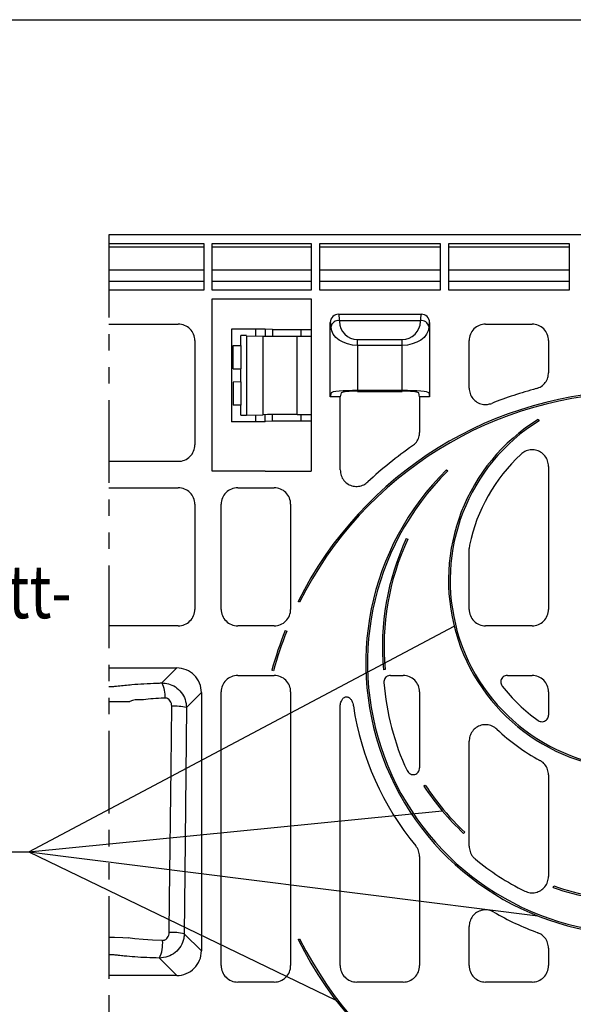
# Model space of a CAD drawing. Extents: x 1990 to 4237, y -84 to 1487.
# Drawn here: x 3600 to 3767, y 1189 to 1487 of the extents above; entities that cross this region are included whole.
import ezdxf

# ---------------------------------------------------------------- set-up
doc = ezdxf.new("R2010")
doc.units = 0
doc.header["$LTSCALE"] = 5
doc.header["$MEASUREMENT"] = 0
doc.linetypes.add('AUSGEZOGEN', pattern=[0])
doc.linetypes.add('PHANTOMX2', pattern=[5, 2.5, -0.5, 0.5, -0.5, 0.5, -0.5])
for name, color, linetype in [('AM_BOR', 7, 'CONTINUOUS'), ('DUENN-18', 94, 'CONTINUOUS'), ('KOPF', 12, 'AUSGEZOGEN'), ('PHANTOM', 7, 'PHANTOMX2'), ('SICHTBAR', 7, 'CONTINUOUS'), ('TEXT35', 132, 'CONTINUOUS')]:
    doc.layers.add(name, color=color, linetype=linetype)
doc.styles.add('BEMSTIL', font='isocp3.shx', dxfattribs={"width": 0.8})

# ---------------------------------------------------------------- blocks, each defined once
blk = doc.blocks.new('RA_A4_QU')
at = {"layer": 'KOPF'}
blk.add_line((1.1, 212), (300.4, 212), dxfattribs=at)

msp = doc.modelspace()

# ---------------------------------------------------------------- linework, layer by layer
at = {"layer": 'DUENN-18'}
for p, q in [((3946.68, 1421.76), (3626.68, 1421.76)), ((3626.68, 1419.16), (3655.38, 1419.16)), ((3655.38, 1418.03), (3626.68, 1418.03)), ((3655.38, 1419.16), (3655.38, 1405.06)), ((3657.98, 1405.06), (3657.98, 1419.16)), ((3657.98, 1419.16), (3687.88, 1419.16)), ((3687.88, 1418.03), (3657.98, 1418.03)), ((3687.88, 1419.16), (3687.88, 1405.06)), ((3690.48, 1405.06), (3690.48, 1419.16)), ((3690.48, 1419.16), (3726.88, 1419.16)), ((3726.88, 1418.03), (3690.48, 1418.03)), ((3726.88, 1419.16), (3726.88, 1405.06)), ((3729.48, 1405.06), (3729.48, 1419.16)), ((3729.48, 1419.16), (3765.88, 1419.16)), ((3765.88, 1418.03), (3729.48, 1418.03)), ((3765.88, 1419.16), (3765.88, 1405.06)), ((3626.68, 1411.21), (3655.38, 1411.21)), ((3657.98, 1411.21), (3687.88, 1411.21)), ((3690.48, 1411.21), (3726.88, 1411.21)), ((3729.48, 1411.21), (3765.88, 1411.21)), ((3655.38, 1407.63), (3626.68, 1407.63)), ((3687.88, 1407.63), (3657.98, 1407.63)), ((3726.88, 1407.63), (3690.48, 1407.63)), ((3765.88, 1407.63), (3729.48, 1407.63)), ((3655.38, 1405.06), (3626.68, 1405.06)), ((3687.88, 1405.06), (3657.98, 1405.06)), ((3726.88, 1405.06), (3690.48, 1405.06)), ((3765.88, 1405.06), (3729.48, 1405.06)), ((3657.98, 1350.26), (3657.98, 1402.46)), ((3657.98, 1402.46), (3673.94, 1402.46)), ((3673.94, 1402.46), (3673.97, 1402.46)), ((3673.97, 1402.46), (3676.14, 1402.46)), ((3676.14, 1402.46), (3685, 1402.46)), ((3685, 1402.46), (3687.88, 1402.46)), ((3687.88, 1402.46), (3687.88, 1393.14)), ((3696.18, 1397.76), (3721.18, 1397.76)), ((3696.18, 1397.76), (3696.37, 1397.57)), ((3626.68, 1394.76), (3647.7, 1394.76)), ((3693.68, 1372.76), (3693.68, 1395.26)), ((3693.88, 1395.07), (3693.68, 1395.26)), ((3693.92, 1393.75), (3693.92, 1394.04)), ((3696.42, 1395.81), (3696.42, 1395.52)), ((3720.94, 1395.81), (3696.42, 1395.81)), ((3720.94, 1395.52), (3720.94, 1395.81)), ((3723.44, 1394.04), (3723.44, 1393.75)), ((3723.68, 1395.26), (3723.68, 1372.76)), ((3740.66, 1394.76), (3754.7, 1394.76)), ((3663.79, 1393.26), (3663.79, 1365.26)), ((3673.87, 1393.26), (3663.79, 1393.26)), ((3666.57, 1388.28), (3666.57, 1391.28)), ((3668.34, 1391.27), (3673.41, 1391.15)), ((3668.34, 1391.27), (3668.34, 1367.25)), ((3671.12, 1391.3), (3671.12, 1393.22)), ((3673.41, 1367.38), (3673.41, 1391.15)), ((3673.97, 1393.21), (3673.87, 1393.26)), ((3673.97, 1393.21), (3673.97, 1391.21)), ((3676.14, 1393.16), (3673.97, 1393.21)), ((3676.14, 1393.16), (3676.14, 1391.16)), ((3683.66, 1391.11), (3687.87, 1391.11)), ((3683.66, 1367.42), (3683.66, 1391.11)), ((3684.84, 1391.12), (3684.84, 1393.13)), ((3687.87, 1391.11), (3687.88, 1391.12)), ((3687.87, 1391.11), (3687.87, 1367.42)), ((3687.89, 1391.14), (3687.88, 1391.12)), ((3687.89, 1393.14), (3687.89, 1391.14)), ((3652.68, 1389.78), (3652.68, 1358.24)), ((3664.3, 1388.26), (3666.57, 1388.28)), ((3664.3, 1381.26), (3664.3, 1388.26)), ((3666.76, 1381.25), (3666.76, 1388.28)), ((3701.92, 1388.35), (3701.92, 1390.12)), ((3701.92, 1390.12), (3715.44, 1390.12)), ((3701.92, 1388.35), (3701.92, 1374.67)), ((3715.44, 1388.35), (3701.92, 1388.35)), ((3715.44, 1388.35), (3715.44, 1390.12)), ((3715.44, 1374.67), (3715.44, 1388.35)), ((3735.68, 1375.43), (3735.68, 1389.78)), ((3759.68, 1389.78), (3759.68, 1380.07)), ((3664.3, 1381.26), (3666.57, 1381.25)), ((3666.57, 1377.28), (3666.57, 1381.25)), ((3666.57, 1377.28), (3664.3, 1377.26)), ((3664.3, 1377.26), (3664.3, 1370.26)), ((3666.76, 1370.25), (3666.76, 1377.28)), ((3693.92, 1373.98), (3693.68, 1372.76)), ((3696.93, 1374), (3696.68, 1372.76)), ((3715.44, 1374.67), (3701.92, 1374.67)), ((3701.93, 1374.43), (3715.43, 1374.43)), ((3720.68, 1372.76), (3720.43, 1374)), ((3723.44, 1373.98), (3723.68, 1372.76)), ((3666.57, 1370.25), (3664.3, 1370.26)), ((3666.57, 1367.25), (3666.57, 1370.25)), ((3696.68, 1372.76), (3693.68, 1372.76)), ((3696.68, 1350.69), (3696.68, 1372.76)), ((3723.68, 1372.76), (3720.68, 1372.76)), ((3720.68, 1372.76), (3720.68, 1362.02)), ((3668.34, 1367.25), (3673.41, 1367.38)), ((3671.12, 1365.31), (3671.12, 1367.23)), ((3673.97, 1365.31), (3673.97, 1367.32)), ((3676.14, 1365.37), (3676.14, 1367.37)), ((3683.66, 1367.42), (3687.87, 1367.42)), ((3684.84, 1365.4), (3684.84, 1367.4)), ((3687.88, 1367.4), (3687.87, 1367.42)), ((3687.88, 1367.4), (3687.89, 1367.39)), ((3687.89, 1367.39), (3687.89, 1365.39)), ((3673.87, 1365.26), (3663.79, 1365.26)), ((3673.97, 1365.31), (3673.87, 1365.26)), ((3676.14, 1365.37), (3673.97, 1365.31)), ((3687.88, 1365.39), (3687.88, 1350.26)), ((3647.7, 1353.26), (3626.68, 1353.26)), ((3673.94, 1350.26), (3657.98, 1350.26)), ((3673.94, 1350.26), (3673.97, 1350.26)), ((3673.97, 1350.26), (3676.14, 1350.26)), ((3676.14, 1350.26), (3685, 1350.26)), ((3685, 1350.26), (3687.88, 1350.26)), ((3759.68, 1351.73), (3759.68, 1308.49)), ((3626.68, 1345.26), (3647.7, 1345.26)), ((3665.66, 1345.26), (3676.7, 1345.26)), ((3652.68, 1340.28), (3652.68, 1308.49)), ((3660.68, 1308.49), (3660.68, 1340.28)), ((3681.68, 1340.28), (3681.68, 1308.49)), ((3735.79, 1327.93), (3735.68, 1326.91)), ((3735.68, 1308.49), (3735.68, 1326.91)), ((3647.7, 1303.51), (3626.68, 1303.51)), ((3676.7, 1303.51), (3665.66, 1303.51)), ((3754.7, 1303.51), (3740.66, 1303.51)), ((3626.68, 1290.76), (3647.24, 1290.76)), ((3642.71, 1286.23), (3647.24, 1290.76)), ((3665.66, 1288.51), (3676.7, 1288.51)), ((3711.89, 1288.51), (3715.7, 1288.51)), ((3747.24, 1288.51), (3754.7, 1288.51)), ((3654.68, 1283.32), (3650.17, 1278.81)), ((3654.68, 1283.32), (3654.68, 1205.21)), ((3660.68, 1200.74), (3660.68, 1283.53)), ((3681.68, 1283.53), (3681.68, 1200.74)), ((3720.68, 1283.53), (3720.68, 1260.59)), ((3759.68, 1283.53), (3759.68, 1276.52)), ((3696.68, 1200.74), (3696.68, 1279.06)), ((3735.68, 1236.86), (3735.68, 1268.59)), ((3759.68, 1258.41), (3759.68, 1227.73)), ((3720.68, 1233.76), (3720.68, 1200.74)), ((3735.68, 1200.74), (3735.68, 1212.62)), ((3649.49, 1210.4), (3654.68, 1205.21)), ((3759.68, 1206.02), (3759.68, 1200.74)), ((3647.24, 1197.76), (3641.98, 1203.02)), ((3647.24, 1197.76), (3626.68, 1197.76)), ((3676.7, 1195.76), (3665.66, 1195.76)), ((3715.7, 1195.76), (3701.66, 1195.76)), ((3754.7, 1195.76), (3740.66, 1195.76))]:
    msp.add_line(p, q, dxfattribs=at)
at = {"layer": 'DUENN-18', "flags": 128}
for points in [[(3701.92, 1388.35), (3700.38, 1388.45), (3698.89, 1388.76), (3697.52, 1389.26), (3696.31, 1389.93), (3695.32, 1390.74), (3694.57, 1391.68), (3694.1, 1392.69), (3693.92, 1393.75)], [(3723.44, 1393.75), (3723.26, 1392.69), (3722.79, 1391.68), (3722.04, 1390.74), (3721.05, 1389.93), (3719.84, 1389.26), (3718.47, 1388.76), (3716.98, 1388.45), (3715.44, 1388.35)], [(3701.92, 1374.67), (3700.38, 1374.65), (3698.89, 1374.61), (3697.52, 1374.55), (3696.31, 1374.47), (3695.32, 1374.36), (3694.57, 1374.24), (3694.1, 1374.11), (3693.92, 1373.98)], [(3723.44, 1373.98), (3723.26, 1374.11), (3722.79, 1374.24), (3722.04, 1374.36), (3721.05, 1374.47), (3719.84, 1374.55), (3718.47, 1374.61), (3716.98, 1374.65), (3715.44, 1374.67)], [(3626.68, 1280.59), (3628.29, 1280.59), (3630.99, 1280.6), (3633.02, 1280.6), (3633.02, 1280.6)], [(3644.95, 1210.79), (3645.06, 1220.76), (3645.49, 1260.63), (3645.69, 1279.21)], [(3650.17, 1278.81), (3649.68, 1228.75), (3649.49, 1210.4)], [(3626.68, 1209.37), (3628.35, 1209.37), (3630.87, 1209.27), (3632.66, 1209.12), (3632.66, 1209.12)], [(3642.93, 1208.37), (3639.92, 1208.47), (3637.09, 1208.64), (3634.56, 1208.88), (3633.18, 1209.05), (3632.66, 1209.12), (3632.66, 1209.12)]]:
    msp.add_lwpolyline(points, dxfattribs=at)
at = {"layer": 'DUENN-18'}
for centre, radius, start, end in [((3696.18, 1395.26), 2.5, 89.9974, 180.003), ((3668.63, 1396.02), 27.79, 359.5627, 3.1856), ((3725.8, 1396.21), 4.87, 161.4285, 184.7034), ((3721.18, 1395.26), 2.5, 359.9969, 90.0026), ((3647.71, 1389.79), 4.97, 359.9257, 90.0745), ((3684.43, 1394.17), 9.48, 359.2555, 5.454), ((3696.13, 1393.56), 2.27, 82.7757, 167.7619), ((3701.92, 1395.62), 5.5, 181, 270.0002), ((3715.44, 1395.62), 5.5, 269.9999, 358.9999), ((3721.23, 1393.56), 2.27, 12.238, 97.2244), ((3725.53, 1394.27), 2.1, 151.7658, 186.2142), ((3740.65, 1389.79), 4.97, 89.9255, 180.0743), ((3754.71, 1389.79), 4.97, 359.9257, 90.0745), ((3663.97, 1399.36), 6.1, 268.2685, 270.2764), ((3667.32, 1261.66), 129.62, 89.5459, 90.3288), ((3681.65, 2242.83), 851.72, 269.44577, 270.13476), ((3682.91, 2042.45), 649.32, 269.40252, 270.17064), ((3685.64, 1563.46), 170.34, 269.731, 270.7579), ((3667.1, 1284.26), 104.02, 90.1887, 90.2907), ((3667.1, 1485.27), 104.02, 269.7093, 269.8113), ((3666.99, 1300.33), 76.94, 90.1708, 90.3087), ((3700.71, 1359.23), 15.25, 85.4429, 104.3849), ((3716.65, 1359.23), 15.25, 75.6151, 94.557), ((3786.68, 1259.76), 119.5, 104.8871, 111.6963), ((3667.1, 1474.27), 104.02, 269.7093, 269.8113), ((3667.31, 1500.12), 132.87, 269.6808, 270.4446), ((3681.65, 515.69), 851.72, 89.86524, 90.55423), ((3663.97, 1358.99), 6.28, 89.7449, 91.6942), ((3682.9, 717.07), 648.34, 89.82878, 90.59807), ((3685.58, 1180.7), 184.7, 89.2821, 90.2291), ((3647.71, 1358.24), 4.97, 269.926, 0.0741), ((3786.68, 1259.76), 119.5, 124.7654, 133.0775), ((3786.68, 1317.26), 52, 132.857, 168.1621), ((3647.71, 1340.29), 4.97, 359.9259, 90.074), ((3665.65, 1340.29), 4.97, 89.926, 180.074), ((3676.71, 1340.29), 4.97, 359.926, 90.0739), ((3647.71, 1308.49), 4.97, 269.926, 0.0741), ((3665.65, 1308.49), 4.97, 179.926, 270.074), ((3676.71, 1308.49), 4.97, 269.9261, 0.074), ((3740.65, 1308.49), 4.97, 179.9259, 270.074), ((3754.71, 1308.49), 4.97, 269.926, 0.0741), ((3647.25, 1283.34), 7.43, 359.8553, 90.1448), ((3665.65, 1283.54), 4.97, 89.926, 180.074), ((3676.71, 1283.54), 4.97, 359.926, 90.0739), ((3715.71, 1283.54), 4.97, 359.9259, 90.074), ((3754.71, 1283.54), 4.97, 359.9259, 90.074), ((3635.5, 1282.29), 8.22, 355.6103, 28.7338), ((3786.68, 1292.26), 77, 184.3907, 204.9776), ((3786.68, 1317.26), 52, 217.9342, 234.5661), ((3646.34, 1261.05), 18.17, 77.8235, 92.0412), ((3786.68, 1292.26), 87, 188.5316, 219.4939), ((3786.68, 1317.26), 62, 226.6033, 241.48), ((3786.68, 1292.26), 77, 230.2837, 243.6367), ((3786.68, 1292.26), 87, 239.9795, 249.6538), ((3645.62, 1192.35), 18.45, 77.8869, 92.0865), ((3632.86, 1207.39), 10.11, 334.3667, 5.5181), ((3647.25, 1205.19), 7.43, 269.8554, 0.1446), ((3665.65, 1200.74), 4.97, 179.9258, 270.0743), ((3676.71, 1200.74), 4.97, 269.9258, 0.0741), ((3701.65, 1200.74), 4.97, 179.9259, 270.0742), ((3715.71, 1200.74), 4.97, 269.9256, 0.0743), ((3740.65, 1200.74), 4.97, 179.9257, 270.0744), ((3754.71, 1200.74), 4.97, 269.9257, 0.0742)]:
    msp.add_arc(centre, radius, start, end, dxfattribs=at)
for points, knots in [([(3755.98, 1375.25), (3756.51, 1375.45), (3757.56, 1375.84), (3758.78, 1377.06), (3759.55, 1378.51), (3759.64, 1379.57), (3759.68, 1380.07)], [0, 0, 0, 0, 0.257433, 0.514899, 0.771718, 1, 1, 1, 1]), ([(3735.68, 1375.43), (3735.74, 1374.86), (3735.84, 1373.73), (3736.71, 1372.23), (3737.98, 1371.1), (3739.55, 1370.47), (3741.13, 1370.37), (3742.08, 1370.67), (3742.5, 1370.8)], [0, 0, 0, 0, 0.174079, 0.348221, 0.520944, 0.692498, 0.864177, 1, 1, 1, 1]), ([(3718.54, 1357.93), (3718.97, 1358.3), (3719.82, 1359.03), (3720.55, 1360.51), (3720.64, 1361.55), (3720.68, 1362.02)], [0, 0, 0, 0, 0.349828, 0.699679, 1, 1, 1, 1]), ([(3759.68, 1351.73), (3759.62, 1352.3), (3759.51, 1353.45), (3758.64, 1354.97), (3757.36, 1356.1), (3755.79, 1356.73), (3754.11, 1356.79), (3752.54, 1356.34), (3751.71, 1355.69), (3751.31, 1355.38)], [0, 0, 0, 0, 0.148221, 0.296543, 0.442352, 0.585414, 0.727549, 0.870877, 1, 1, 1, 1]), ([(3696.68, 1350.69), (3696.74, 1350.11), (3696.85, 1348.97), (3697.72, 1347.45), (3699, 1346.31), (3700.58, 1345.69), (3702.25, 1345.63), (3703.83, 1346.08), (3704.66, 1346.74), (3705.06, 1347.05)], [0, 0, 0, 0, 0.148026, 0.296156, 0.441754, 0.584554, 0.726386, 0.869416, 1, 1, 1, 1]), ([(3711.89, 1288.51), (3711.67, 1288.49), (3711.22, 1288.45), (3710.62, 1288.1), (3710.17, 1287.6), (3709.91, 1286.99), (3709.91, 1286.57), (3709.91, 1286.37)], [0, 0, 0, 0, 0.205236, 0.410517, 0.61482, 0.818614, 1, 1, 1, 1]), ([(3747.24, 1288.51), (3747.01, 1288.49), (3746.55, 1288.45), (3745.95, 1288.1), (3745.5, 1287.59), (3745.24, 1286.96), (3745.22, 1286.29), (3745.38, 1285.71), (3745.59, 1285.41), (3745.67, 1285.3)], [0, 0, 0, 0, 0.1532296, 0.3065469, 0.4577138, 0.6066346, 0.754966, 0.9045521, 1, 1, 1, 1]), ([(3626.68, 1285.17), (3626.91, 1285.17), (3627.52, 1285.17), (3628.45, 1285.21), (3630.53, 1285.44), (3633.45, 1285.78), (3637.38, 1286.03), (3640.4, 1286.17), (3642.21, 1286.22), (3642.71, 1286.23)], [0, 0, 0, 0, 0.042838, 0.114135, 0.173184, 0.434401, 0.661974, 0.907655, 1, 1, 1, 1]), ([(3642.71, 1286.23), (3643.37, 1286.18), (3644.82, 1286.07), (3646.9, 1285.1), (3648.69, 1283.46), (3649.92, 1281.27), (3650.09, 1279.63), (3650.17, 1278.81)], [0, 0, 0, 0, 0.171586, 0.371358, 0.577736, 0.790128, 1, 1, 1, 1]), ([(3643.69, 1281.66), (3643.3, 1281.64), (3641.85, 1281.58), (3639.4, 1281.47), (3636.33, 1280.95), (3633.98, 1281.24), (3633.02, 1280.6), (3633.02, 1280.6)], [0, 0, 0, 0, 0.110779, 0.405826, 0.679145, 0.999995, 1, 1, 1, 1]), ([(3645.69, 1279.21), (3645.68, 1279.48), (3645.64, 1280.02), (3645.33, 1280.75), (3644.85, 1281.3), (3644.28, 1281.62), (3643.88, 1281.65), (3643.69, 1281.66)], [0, 0, 0, 0, 0.232733, 0.457152, 0.660331, 0.845007, 1, 1, 1, 1]), ([(3696.68, 1279.06), (3696.68, 1279.2), (3696.7, 1279.78), (3696.91, 1280.65), (3697.38, 1281.47), (3697.86, 1281.88), (3698.31, 1282.06), (3698.75, 1282.07), (3699.24, 1281.89), (3699.74, 1281.48), (3700.33, 1280.65), (3700.52, 1279.87), (3700.64, 1279.36)], [0, 0, 0, 0, 0.0551634, 0.2337041, 0.3494618, 0.4253151, 0.4788656, 0.5393393, 0.5994453, 0.6826283, 0.7914006, 1, 1, 1, 1]), ([(3756.53, 1274.89), (3756.73, 1274.78), (3757.13, 1274.55), (3757.82, 1274.49), (3758.48, 1274.64), (3759.06, 1275), (3759.47, 1275.54), (3759.66, 1276.07), (3759.67, 1276.41), (3759.68, 1276.52)], [0, 0, 0, 0, 0.156002, 0.312088, 0.466175, 0.618239, 0.769852, 0.922729, 1, 1, 1, 1]), ([(3744.08, 1272.21), (3743.63, 1272.57), (3742.72, 1273.28), (3741.01, 1273.69), (3739.31, 1273.53), (3737.77, 1272.82), (3736.58, 1271.64), (3735.82, 1270.18), (3735.72, 1269.11), (3735.68, 1268.59)], [0, 0, 0, 0, 0.147735, 0.295573, 0.440842, 0.583263, 0.724694, 0.867333, 1, 1, 1, 1]), ([(3759.68, 1258.41), (3759.63, 1258.97), (3759.52, 1260.09), (3758.66, 1261.58), (3757.74, 1262.41), (3757.17, 1262.74), (3757.08, 1262.79)], [0, 0, 0, 0, 0.314335, 0.628699, 0.942625, 1, 1, 1, 1]), ([(3716.88, 1259.75), (3717.01, 1259.53), (3717.26, 1259.1), (3717.88, 1258.67), (3718.57, 1258.48), (3719.24, 1258.54), (3719.83, 1258.82), (3720.29, 1259.27), (3720.61, 1259.88), (3720.66, 1260.35), (3720.68, 1260.59)], [0, 0, 0, 0, 0.135431, 0.271134, 0.399382, 0.518379, 0.632373, 0.746982, 0.867041, 1, 1, 1, 1]), ([(3720.68, 1233.76), (3720.63, 1234.36), (3720.52, 1235.51), (3719.86, 1236.47), (3719.54, 1236.93)], [0, 0, 0, 0, 0.513843, 1, 1, 1, 1]), ([(3735.68, 1236.86), (3735.74, 1236.31), (3735.85, 1235.19), (3736.58, 1233.88), (3737.23, 1233.26), (3737.48, 1233.03)], [0, 0, 0, 0, 0.3841574, 0.7683264, 1, 1, 1, 1]), ([(3752.49, 1223.27), (3753.02, 1223.07), (3754.08, 1222.67), (3755.81, 1222.77), (3757.39, 1223.41), (3758.65, 1224.54), (3759.51, 1226.03), (3759.62, 1227.16), (3759.68, 1227.73)], [0, 0, 0, 0, 0.167424, 0.334913, 0.500824, 0.665329, 0.829793, 1, 1, 1, 1]), ([(3743.15, 1216.93), (3742.63, 1217.17), (3741.6, 1217.64), (3739.86, 1217.65), (3738.25, 1217.11), (3736.91, 1216.07), (3736, 1214.64), (3735.7, 1213.42), (3735.68, 1212.74), (3735.68, 1212.62)], [0, 0, 0, 0, 0.162559, 0.32519, 0.486086, 0.645349, 0.804426, 0.964813, 1, 1, 1, 1]), ([(3649.49, 1210.4), (3649.46, 1209.91), (3649.36, 1208.6), (3648.52, 1206.55), (3646.84, 1204.61), (3644.56, 1203.28), (3642.84, 1203.1), (3641.98, 1203.02)], [0, 0, 0, 0, 0.125852, 0.338555, 0.556708, 0.780358, 1, 1, 1, 1]), ([(3642.93, 1208.37), (3643.12, 1208.38), (3643.35, 1208.4), (3643.8, 1208.57), (3644.26, 1208.89), (3644.7, 1209.54), (3644.91, 1210.2), (3644.94, 1210.63), (3644.95, 1210.79)], [0, 0, 0, 0, 0.163068, 0.198159, 0.409, 0.630606, 0.860445, 1, 1, 1, 1]), ([(3759.68, 1206.02), (3759.63, 1206.58), (3759.52, 1207.7), (3758.66, 1209.19), (3757.56, 1210.19), (3756.74, 1210.55), (3756.43, 1210.69)], [0, 0, 0, 0, 0.27746, 0.554944, 0.831873, 1, 1, 1, 1]), ([(3641.98, 1203.02), (3640.71, 1203.06), (3638.24, 1203.13), (3634.69, 1203.33), (3631.84, 1203.57), (3629.75, 1203.81), (3628.4, 1203.99), (3627.42, 1204.03), (3626.89, 1204.03), (3626.68, 1204.03)], [0, 0, 0, 0, 0.249244, 0.483506, 0.69344, 0.808581, 0.89597, 0.95842, 1, 1, 1, 1])]:
    msp.add_open_spline(points, degree=3, knots=knots, dxfattribs=at)
at = {"layer": 'PHANTOM', "color": 7, "ltscale": 2}
msp.add_line((3626.68, 1421.76), (3626.68, 514.76), dxfattribs=at)
at = {"layer": 'SICHTBAR'}
for p, q in [((3756.55, 1365.94), (3756.81, 1365.52)), ((3728.84, 1350.74), (3729.19, 1350.38)), ((3716.67, 1329.91), (3717.12, 1329.7)), ((3684.4, 1310.68), (3683.96, 1310.9)), ((3680.03, 1302.11), (3680.49, 1301.92)), ((3676.49, 1289.95), (3676.01, 1290.08)), ((3710.25, 1290.29), (3709.75, 1290.24)), ((3721.97, 1255.07), (3722.39, 1255.34)), ((3734.35, 1241.12), (3734.01, 1240.75)), ((3761.1, 1224.37), (3761.26, 1224.84)), ((3683.96, 1208.62), (3684.4, 1208.85))]:
    msp.add_line(p, q, dxfattribs=at)
for centre, radius, start, end in [((3786.68, 1259.76), 114.75, 26.4663, 153.5337), ((3786.68, 1259.76), 114.25, 26.4663, 153.5337), ((3786.68, 1317.26), 57.25, 121.7569, 58.2431), ((3786.68, 1317.26), 56.75, 121.7569, 58.2431), ((3786.68, 1292.26), 82.25, 134.6906, 45.3094), ((3786.68, 1292.26), 81.75, 134.6906, 45.3094), ((3786.68, 1297.26), 77.25, 155, 185.2159), ((3786.68, 1297.26), 76.75, 155, 185.2159), ((3786.68, 1259.76), 114.75, 158.3463, 164.681), ((3786.68, 1259.76), 114.25, 158.3463, 164.6811), ((3786.68, 1297.26), 77.25, 213.1058, 227.0143), ((3786.68, 1297.26), 76.75, 213.1059, 227.0141), ((3786.68, 1297.26), 77.25, 250.6604, 259.9025), ((3786.68, 1297.27), 76.75, 250.6604, 259.9022), ((3786.68, 1259.76), 114.75, 206.4663, 333.5337), ((3786.68, 1259.76), 114.25, 206.4663, 333.5337)]:
    msp.add_arc(centre, radius, start, end, dxfattribs=at)
at = {"layer": 'TEXT35'}
for p, q in [((3602.52, 1235.15), (3731.12, 1303.46)), ((3602.52, 1235.15), (3727.56, 1247.55)), ((3369.31, 1235.15), (3602.52, 1235.15)), ((3602.52, 1235.15), (3695.33, 1190.31)), ((3602.52, 1235.15), (3756.43, 1215.78))]:
    msp.add_line(p, q, dxfattribs=at)

# ---------------------------------------------------------------- block references
at = {"layer": 'AM_BOR', "xscale": 7.5, "yscale": 7.5, "zscale": 7.5}
msp.add_blockref('RA_A4_QU', (1981.8, -103.16), dxfattribs=at)

# ---------------------------------------------------------------- texts
at = {"layer": 'TEXT35', "ltscale": 1.5, "style": 'BEMSTIL', "width": 0.8}
msp.add_text('Markierungen der Ausschnitt-', height=16.0672, dxfattribs=at).set_placement((3374.44, 1305.81))

doc.saveas('drawing.dxf')
